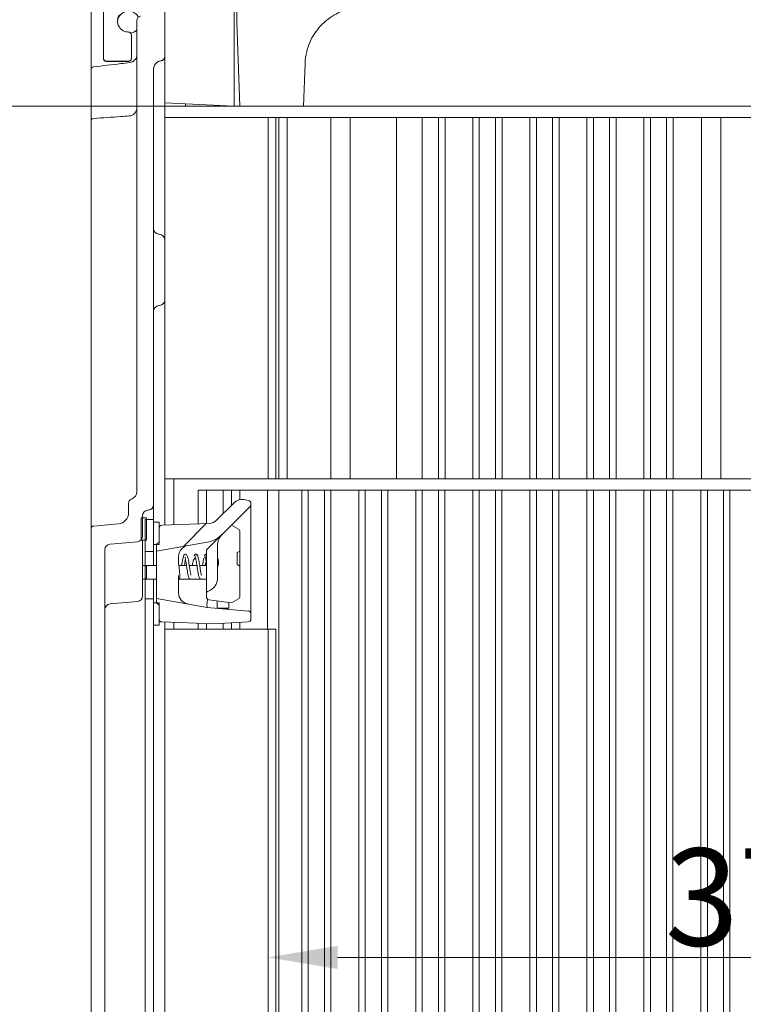
# Model space of a CAD drawing. Extents: x -5404 to -2913, y 1051 to 3223.
# Drawn here: x -4350 to -4089, y 2427 to 2781 of the extents above; entities that cross this region are included whole.
import ezdxf

# ---------------------------------------------------------------- set-up
doc = ezdxf.new("R2010")
doc.units = 0
doc.header["$LTSCALE"] = 5
doc.layers.add('Bemaßungen(Brunner)', color=7, linetype='Continuous', lineweight=25)
doc.layers.add('SLD-0', color=7, linetype='Continuous')
doc.styles.add('Brunner 2014', font='arial.ttf', dxfattribs={"height": 35})
doc.dimstyles.new('Brunner 2014', dxfattribs={"dimscale": 5, "dimtxt": 35, "dimasz": 5, "dimexe": 3.175, "dimexo": 0, "dimgap": 0.762, "dimtad": 1, "dimdec": 0, "dimrnd": 1e-08, "dimtxsty": 'Brunner 2014', "dimcen": 0.09, "dimdle": 10, "dimclrd": 7, "dimclre": 7, "dimclrt": 7, "dimadec": 1, "dimazin": 2, "dimtfac": 0.666667, "dimtdec": 0, "dimtmove": 0, "dimatfit": 3, "dimldrblk": 'Filled-1', "dimfxl": 1, "dimtolj": 1, "dimlwd": 5, "dimlwe": 5, "dimarcsym": 0})

# ---------------------------------------------------------------- blocks, each defined once
blk = doc.blocks.new('*D45')
at = {"layer": 'Defpoints', "color": 0, "lineweight": 5, "transparency": 16777216}
for p in [(-4250.89, 3106.9), (-4616.53, 2142.9), (-4317.42, 2142.9)]:
    blk.add_point(p, dxfattribs=at)
at = {"layer": 'SLD-0', "color": 7, "linetype": 'Continuous', "lineweight": 5, "transparency": 16777216}
for p, q in [((-4250.89, 3106.9), (-4632.41, 3106.9)), ((-4616.53, 3081.9), (-4616.53, 2167.9)), ((-4317.42, 2142.9), (-4632.41, 2142.9))]:
    blk.add_line(p, q, dxfattribs=at)
at = {"layer": 'SLD-0', "color": 7, "lineweight": 5, "transparency": 16777216}
for points in [[(-4620.7, 3081.9), (-4612.36, 3081.9), (-4616.53, 3106.9)], [(-4620.7, 2167.9), (-4612.36, 2167.9), (-4616.53, 2142.9)]]:
    blk.add_solid(points, dxfattribs=at)
at = {"layer": 'SLD-0', "color": 7, "transparency": 16777216, "insert": (-4656.08, 2667.66), "char_height": 35, "attachment_point": 2, "rotation": 90, "style": 'Brunner 2014'}
blk.add_mtext('\\A1;964', dxfattribs=at)
blk = doc.blocks.new('Filled-1')
at = {"color": 0}
for p, q in [((0, 0), (-1, 0.167)), ((-1, 0.167), (-1, -0.167)), ((-1, 0), (0, 0)), ((-1, -0.167), (0, 0))]:
    blk.add_line(p, q, dxfattribs=at)
at = {"color": 0, "flags": 128}
blk.add_lwpolyline([(-1, -0.167), (0, 0), (-1, 0.167), (-1, -0.167)], dxfattribs=at)
at = {"color": 0}
blk.add_solid([(-1, -0.167), (0, 0), (-1, 0.167), (-1, -0.167)], dxfattribs=at)
blk = doc.blocks.new('*D46')
at = {"layer": 'Defpoints', "color": 0, "lineweight": 5, "transparency": 16777216}
for p in [(-4250.89, 3106.9), (-4544.53, 2306.9), (-4333.42, 2306.9)]:
    blk.add_point(p, dxfattribs=at)
at = {"layer": 'SLD-0', "color": 7, "linetype": 'Continuous', "lineweight": 5, "transparency": 16777216}
for p, q in [((-4250.89, 3106.9), (-4560.41, 3106.9)), ((-4544.53, 3081.9), (-4544.53, 2331.9)), ((-4333.42, 2306.9), (-4560.41, 2306.9))]:
    blk.add_line(p, q, dxfattribs=at)
at = {"layer": 'SLD-0', "color": 7, "lineweight": 5, "transparency": 16777216}
for points in [[(-4548.7, 3081.9), (-4540.36, 3081.9), (-4544.53, 3106.9)], [(-4548.7, 2331.9), (-4540.36, 2331.9), (-4544.53, 2306.9)]]:
    blk.add_solid(points, dxfattribs=at)
at = {"layer": 'SLD-0', "color": 1, "transparency": 16777216, "insert": (-4584.08, 2667.66), "char_height": 35, "attachment_point": 2, "rotation": 90, "style": 'Brunner 2014'}
blk.add_mtext('\\A1;800', dxfattribs=at)
blk = doc.blocks.new('*D47')
at = {"layer": 'Defpoints', "color": 0, "lineweight": 5, "transparency": 16777216}
for p in [(-4288.83, 3051.9), (-4472.53, 2306.9), (-4333.42, 2306.9)]:
    blk.add_point(p, dxfattribs=at)
at = {"layer": 'SLD-0', "color": 7, "linetype": 'Continuous', "lineweight": 5, "transparency": 16777216}
for p, q in [((-4288.83, 3051.9), (-4488.41, 3051.9)), ((-4472.53, 3026.9), (-4472.53, 2331.9)), ((-4333.42, 2306.9), (-4488.41, 2306.9))]:
    blk.add_line(p, q, dxfattribs=at)
at = {"layer": 'SLD-0', "color": 7, "lineweight": 5, "transparency": 16777216}
for points in [[(-4476.7, 3026.9), (-4468.36, 3026.9), (-4472.53, 3051.9)], [(-4476.7, 2331.9), (-4468.36, 2331.9), (-4472.53, 2306.9)]]:
    blk.add_solid(points, dxfattribs=at)
at = {"layer": 'SLD-0', "color": 7, "transparency": 16777216, "insert": (-4511.94, 2667.66), "char_height": 35, "attachment_point": 2, "rotation": 90, "style": 'Brunner 2014'}
blk.add_mtext('\\A1;745', dxfattribs=at)
blk = doc.blocks.new('*D56')
at = {"layer": 'Bemaßungen(Brunner)', "color": 7, "linetype": 'Continuous', "lineweight": 5, "transparency": 16777216}
for p, q in [((-4260.27, 2561.9), (-4260.27, 2427.93)), ((-3887.17, 2466.9), (-3887.17, 2427.93)), ((-3912.17, 2443.8), (-4235.27, 2443.8))]:
    blk.add_line(p, q, dxfattribs=at)
at = {"layer": 'Bemaßungen(Brunner)', "color": 7, "lineweight": 5, "transparency": 16777216}
for points in [[(-4235.27, 2447.97), (-4235.27, 2439.63), (-4260.27, 2443.8)], [(-3912.17, 2447.97), (-3912.17, 2439.63), (-3887.17, 2443.8)]]:
    blk.add_solid(points, dxfattribs=at)
at = {"layer": 'Defpoints', "color": 0, "lineweight": 5, "transparency": 16777216}
for p in [(-4260.27, 2561.9), (-3887.17, 2466.9), (-4260.27, 2443.8)]:
    blk.add_point(p, dxfattribs=at)
at = {"layer": 'Bemaßungen(Brunner)', "color": 7, "lineweight": 5, "transparency": 16777216, "insert": (-4077.81, 2465.49), "char_height": 35, "attachment_point": 5, "style": 'Brunner 2014'}
blk.add_mtext('\\A1;373', dxfattribs=at)
blk = doc.blocks.new('*D65')
at = {"layer": 'Bemaßungen(Brunner)', "color": 7, "linetype": 'Continuous', "lineweight": 5, "transparency": 16777216}
for p, q in [((-4270.42, 2749.9), (-4406.31, 2749.9)), ((-4390.44, 2426.9), (-4390.44, 2724.9)), ((-4253.42, 2401.9), (-4406.31, 2401.9))]:
    blk.add_line(p, q, dxfattribs=at)
at = {"layer": 'Bemaßungen(Brunner)', "color": 7, "lineweight": 5, "transparency": 16777216}
for points in [[(-4394.6, 2724.9), (-4386.27, 2724.9), (-4390.44, 2749.9)], [(-4394.6, 2426.9), (-4386.27, 2426.9), (-4390.44, 2401.9)]]:
    blk.add_solid(points, dxfattribs=at)
at = {"layer": 'Defpoints', "color": 0, "lineweight": 5, "transparency": 16777216}
for p in [(-4390.44, 2749.9), (-4270.42, 2749.9), (-4253.42, 2401.9)]:
    blk.add_point(p, dxfattribs=at)
at = {"layer": 'Bemaßungen(Brunner)', "color": 7, "lineweight": 5, "transparency": 16777216, "insert": (-4412.13, 2575.9), "char_height": 35, "attachment_point": 5, "rotation": 90, "style": 'Brunner 2014'}
blk.add_mtext('\\A1;348', dxfattribs=at)

msp = doc.modelspace()

# ---------------------------------------------------------------- hatches: boundary and pattern name
at = {"linetype": 'Continuous', "lineweight": 0}
h = msp.add_hatch(dxfattribs=at)
h.set_pattern_fill('ANSI31', scale=4, style=0)
h.set_pattern_definition([(45, (-5825.875, 1002.555), (-8.980256, 8.980256), [])])
edge = h.paths.add_edge_path(flags=0)
edge.add_line((-4276.82, 2595.9), (-4266.71, 2606.01))
edge.add_arc((-4267.42, 2606.72), 1, 315, 360)
edge.add_line((-4266.42, 2606.72), (-4266.42, 2607.16))
edge.add_arc((-4267.42, 2607.16), 1, 0, 80)
edge.add_line((-4267.24, 2608.14), (-4268.94, 2608.44))
edge.add_arc((-4269.63, 2604.5), 4, 80, 135)
edge.add_line((-4272.46, 2607.33), (-4278.77, 2601.02))
edge.add_arc((-4281.6, 2603.85), 4, 272, 315, ccw=False)
edge.add_line((-4281.46, 2599.85), (-4298.45, 2599.26))
edge.add_arc((-4298.42, 2598.26), 1, 92, 180)
edge.add_line((-4299.42, 2598.26), (-4299.42, 2597.87))
edge.add_spline(control_points=[(-4299.42, 2597.87), (-4299.23, 2597.8), (-4299.04, 2597.72), (-4298.86, 2597.65)], knot_values=[0, 0, 0, 0, 0.0006, 0.0006, 0.0006, 0.0006], weights=[1, 1, 1, 1], degree=3, periodic=0)
edge.add_spline(control_points=[(-4298.86, 2597.65), (-4299.04, 2597.58), (-4299.23, 2597.51), (-4299.42, 2597.44)], knot_values=[0.00003, 0.00003, 0.00003, 0.00003, 0.000632, 0.000632, 0.000632, 0.000632], weights=[1, 1, 1, 1], degree=3, periodic=0)
edge.add_line((-4299.42, 2597.44), (-4299.42, 2594.17))
edge.add_spline(control_points=[(-4299.42, 2594.17), (-4299.23, 2594.1), (-4299.04, 2594.03), (-4298.86, 2593.96)], knot_values=[0, 0, 0, 0, 0.000599, 0.000599, 0.000599, 0.000599], weights=[1, 1, 1, 1], degree=3, periodic=0)
edge.add_spline(control_points=[(-4298.86, 2593.96), (-4299.04, 2593.88), (-4299.23, 2593.81), (-4299.42, 2593.74)], knot_values=[0.00001, 0.00001, 0.00001, 0.00001, 0.000608, 0.000608, 0.000608, 0.000608], weights=[1, 1, 1, 1], degree=3, periodic=0)
edge.add_line((-4299.42, 2593.74), (-4299.42, 2593.34))
edge.add_arc((-4299.92, 2593.34), 0.5, 289.4712, 360, ccw=False)
edge.add_arc((-4299.42, 2591.93), 1, 109.4712, 180)
edge.add_line((-4300.42, 2591.93), (-4300.42, 2589.9))
edge.add_line((-4300.42, 2589.9), (-4282.15, 2593.12))
edge.add_arc((-4283.89, 2602.97), 10, 280, 315)

# ---------------------------------------------------------------- linework, layer by layer
at = {"color": 7, "linetype": 'Continuous', "lineweight": 0}
for p, q in [((-4323.92, 2763.13), (-4323.92, 2808.89)), ((-4271.46, 2809.9), (-4271.46, 2779.9)), ((-4323.92, 2763.13), (-4323.92, 2796.17)), ((-4272.42, 2797.47), (-4272.42, 2749.9)), ((-4297.42, 2790.77), (-4297.42, 2751.21)), ((-4297.42, 2790.77), (-4297.42, 2751.21)), ((-4319.42, 2789.22), (-4319.42, 2767.11)), ((-4307.42, 2611.42), (-4307.42, 2780.83)), ((-4297.42, 2767.78), (-4297.42, 2781.06)), ((-4297.42, 2767.78), (-4297.42, 2781.06)), ((-4307.42, 2769.2), (-4307.42, 2777.11)), ((-4270.42, 2749.9), (-4271.46, 2779.9)), ((-4309.42, 2767.11), (-4309.42, 2775.61)), ((-4319.42, 2767.05), (-4319.42, 2767.11)), ((-4318.42, 2766.11), (-4310.42, 2766.11)), ((-4318.42, 2766.05), (-4310.42, 2766.05)), ((-4323.92, 2761.77), (-4323.92, 2763.13)), ((-4323.92, 2761.77), (-4323.92, 2763.13)), ((-4301.42, 2606.64), (-4301.42, 2763.31)), ((-4246.98, 2765.27), (-4247.51, 2749.9)), ((-4323.92, 2744.55), (-4323.92, 2761.77)), ((-4297.42, 2751.21), (-4272.42, 2749.9)), ((-4297.42, 2751.21), (-4297.42, 2745.9)), ((-4289.92, 2750.82), (-4289.92, 2749.9)), ((-4289.92, 2749.9), (-4270.42, 2749.9)), ((-4270.42, 2749.9), (-4261.46, 2749.9)), ((-4261.46, 2749.9), (-4261.45, 2749.94)), ((-4251.46, 2749.9), (-4261.46, 2749.9)), ((-4261.45, 2749.94), (-4252.48, 2749.94)), ((-4251.46, 2749.9), (-4247.51, 2749.9)), ((-4237.52, 2749.9), (-4247.51, 2749.9)), ((-4007.51, 2749.9), (-4237.52, 2749.9)), ((-4297.42, 2615.9), (-4297.42, 2745.9)), ((-4260.27, 2745.9), (-4297.42, 2745.9)), ((-4260.27, 2615.9), (-4260.27, 2745.9)), ((-4260.27, 2745.9), (-4257.42, 2745.9)), ((-4256.42, 2745.9), (-4257.42, 2745.9)), ((-4257.42, 2615.9), (-4257.42, 2745.9)), ((-4256.42, 2615.9), (-4256.42, 2745.9)), ((-4256.42, 2745.9), (-4253.42, 2745.9)), ((-4253.42, 2615.9), (-4253.42, 2745.9)), ((-4253.42, 2745.9), (-4237.72, 2745.9)), ((-4237.72, 2745.9), (-4237.72, 2615.9)), ((-4237.72, 2745.9), (-4230.79, 2745.9)), ((-4230.79, 2745.9), (-4230.79, 2615.9)), ((-4230.79, 2745.9), (-4214.04, 2745.9)), ((-4214.04, 2745.9), (-4214.04, 2615.9)), ((-4214.04, 2745.9), (-4204.81, 2745.9)), ((-4204.81, 2615.9), (-4204.81, 2745.9)), ((-4199.01, 2745.9), (-4204.81, 2745.9)), ((-4199.01, 2615.9), (-4199.01, 2745.9)), ((-4196.62, 2745.9), (-4199.01, 2745.9)), ((-4196.62, 2615.9), (-4196.62, 2745.9)), ((-4196.62, 2745.9), (-4186.62, 2745.9)), ((-4186.62, 2615.9), (-4186.62, 2745.9)), ((-4184.31, 2745.9), (-4186.62, 2745.9)), ((-4184.31, 2615.9), (-4184.31, 2745.9)), ((-4178.51, 2745.9), (-4184.31, 2745.9)), ((-4178.51, 2615.9), (-4178.51, 2745.9)), ((-4176.12, 2745.9), (-4178.51, 2745.9)), ((-4176.12, 2615.9), (-4176.12, 2745.9)), ((-4176.12, 2745.9), (-4166.12, 2745.9)), ((-4166.12, 2615.9), (-4166.12, 2745.9)), ((-4163.81, 2745.9), (-4166.12, 2745.9)), ((-4163.81, 2615.9), (-4163.81, 2745.9)), ((-4158.01, 2745.9), (-4163.81, 2745.9)), ((-4158.01, 2615.9), (-4158.01, 2745.9)), ((-4155.62, 2745.9), (-4158.01, 2745.9)), ((-4155.62, 2615.9), (-4155.62, 2745.9)), ((-4155.62, 2745.9), (-4145.62, 2745.9)), ((-4145.62, 2615.9), (-4145.62, 2745.9)), ((-4143.31, 2745.9), (-4145.62, 2745.9)), ((-4143.31, 2615.9), (-4143.31, 2745.9)), ((-4137.51, 2745.9), (-4143.31, 2745.9)), ((-4137.51, 2615.9), (-4137.51, 2745.9)), ((-4135.12, 2745.9), (-4137.51, 2745.9)), ((-4135.12, 2615.9), (-4135.12, 2745.9)), ((-4135.12, 2745.9), (-4125.12, 2745.9)), ((-4125.12, 2615.9), (-4125.12, 2745.9)), ((-4122.81, 2745.9), (-4125.12, 2745.9)), ((-4122.81, 2615.9), (-4122.81, 2745.9)), ((-4117.01, 2745.9), (-4122.81, 2745.9)), ((-4117.01, 2615.9), (-4117.01, 2745.9)), ((-4114.62, 2745.9), (-4117.01, 2745.9)), ((-4114.62, 2615.9), (-4114.62, 2745.9)), ((-4114.62, 2745.9), (-4104.42, 2745.9)), ((-4104.42, 2745.9), (-4104.42, 2615.9)), ((-4104.42, 2745.9), (-4097.49, 2745.9)), ((-4097.49, 2745.9), (-4097.49, 2615.9)), ((-4097.49, 2745.9), (-4080.75, 2745.9)), ((-4323.92, 2744.15), (-4323.92, 2744.55)), ((-4323.92, 2601.93), (-4323.92, 2744.15)), ((-4299.24, 2703.86), (-4299.59, 2703.9)), ((-4299.24, 2678.24), (-4299.59, 2678.21)), ((-4260.27, 2615.9), (-4297.42, 2615.9)), ((-4297.42, 2615.9), (-4297.42, 2599.29)), ((-4294.15, 2599.41), (-4294.15, 2615.9)), ((-4260.27, 2615.9), (-4257.42, 2615.9)), ((-4256.42, 2615.9), (-4257.42, 2615.9)), ((-4253.42, 2615.9), (-4256.42, 2615.9)), ((-4253.42, 2615.9), (-4237.72, 2615.9)), ((-4237.72, 2615.9), (-4230.79, 2615.9)), ((-4230.79, 2615.9), (-4214.04, 2615.9)), ((-4214.04, 2615.9), (-4204.81, 2615.9)), ((-4199.01, 2615.9), (-4204.81, 2615.9)), ((-4196.62, 2615.9), (-4199.01, 2615.9)), ((-4196.62, 2615.9), (-4186.62, 2615.9)), ((-4184.31, 2615.9), (-4186.62, 2615.9)), ((-4178.51, 2615.9), (-4184.31, 2615.9)), ((-4176.12, 2615.9), (-4178.51, 2615.9)), ((-4176.12, 2615.9), (-4166.12, 2615.9)), ((-4163.81, 2615.9), (-4166.12, 2615.9)), ((-4158.01, 2615.9), (-4163.81, 2615.9)), ((-4155.62, 2615.9), (-4158.01, 2615.9)), ((-4155.62, 2615.9), (-4145.62, 2615.9)), ((-4143.31, 2615.9), (-4145.62, 2615.9)), ((-4137.51, 2615.9), (-4143.31, 2615.9)), ((-4135.12, 2615.9), (-4137.51, 2615.9)), ((-4135.12, 2615.9), (-4125.12, 2615.9)), ((-4122.81, 2615.9), (-4125.12, 2615.9)), ((-4117.01, 2615.9), (-4122.81, 2615.9)), ((-4114.62, 2615.9), (-4117.01, 2615.9)), ((-4114.62, 2615.9), (-4104.42, 2615.9)), ((-4104.42, 2615.9), (-4097.49, 2615.9)), ((-4097.49, 2615.9), (-4080.75, 2615.9)), ((-4285.42, 2599.71), (-4285.42, 2611.9)), ((-4285.42, 2611.9), (-4282.42, 2611.9)), ((-4282.42, 2611.9), (-4282.42, 2599.82)), ((-4282.42, 2611.9), (-4276.42, 2611.9)), ((-4276.42, 2603.38), (-4276.42, 2611.9)), ((-4276.42, 2611.9), (-4273.42, 2611.9)), ((-4273.42, 2606.38), (-4273.42, 2611.9)), ((-4273.42, 2611.9), (-4270.42, 2611.9)), ((-4270.42, 2611.9), (-4270.42, 2608.43)), ((-4270.42, 2611.9), (-4260.42, 2611.9)), ((-4260.42, 2561.9), (-4260.42, 2611.9)), ((-4260.42, 2611.9), (-4256.42, 2611.9)), ((-4256.42, 2611.9), (-4256.42, 2361.9)), ((-4256.42, 2611.9), (-4248.12, 2611.9)), ((-4248.12, 2401.9), (-4248.12, 2611.9)), ((-4245.81, 2611.9), (-4248.12, 2611.9)), ((-4245.81, 2401.9), (-4245.81, 2611.9)), ((-4240.01, 2611.9), (-4245.81, 2611.9)), ((-4240.01, 2401.9), (-4240.01, 2611.9)), ((-4237.72, 2611.9), (-4240.01, 2611.9)), ((-4237.72, 2401.9), (-4237.72, 2611.9)), ((-4237.72, 2611.9), (-4227.62, 2611.9)), ((-4227.62, 2401.9), (-4227.62, 2611.9)), ((-4225.31, 2611.9), (-4227.62, 2611.9)), ((-4225.31, 2401.9), (-4225.31, 2611.9)), ((-4219.51, 2611.9), (-4225.31, 2611.9)), ((-4219.51, 2401.9), (-4219.51, 2611.9)), ((-4217.22, 2611.9), (-4219.51, 2611.9)), ((-4217.22, 2401.9), (-4217.22, 2611.9)), ((-4217.22, 2611.9), (-4207.12, 2611.9)), ((-4207.12, 2401.9), (-4207.12, 2611.9)), ((-4204.81, 2611.9), (-4207.12, 2611.9)), ((-4204.81, 2401.9), (-4204.81, 2611.9)), ((-4199.01, 2611.9), (-4204.81, 2611.9)), ((-4199.01, 2401.9), (-4199.01, 2611.9)), ((-4196.72, 2611.9), (-4199.01, 2611.9)), ((-4196.72, 2401.9), (-4196.72, 2611.9)), ((-4196.72, 2611.9), (-4186.62, 2611.9)), ((-4186.62, 2401.9), (-4186.62, 2611.9)), ((-4184.31, 2611.9), (-4186.62, 2611.9)), ((-4184.31, 2401.9), (-4184.31, 2611.9)), ((-4178.51, 2611.9), (-4184.31, 2611.9)), ((-4178.51, 2401.9), (-4178.51, 2611.9)), ((-4176.22, 2611.9), (-4178.51, 2611.9)), ((-4176.22, 2401.9), (-4176.22, 2611.9)), ((-4176.22, 2611.9), (-4166.12, 2611.9)), ((-4166.12, 2401.9), (-4166.12, 2611.9)), ((-4163.81, 2611.9), (-4166.12, 2611.9)), ((-4163.81, 2401.9), (-4163.81, 2611.9)), ((-4158.01, 2611.9), (-4163.81, 2611.9)), ((-4158.01, 2401.9), (-4158.01, 2611.9)), ((-4155.72, 2611.9), (-4158.01, 2611.9)), ((-4155.72, 2401.9), (-4155.72, 2611.9)), ((-4155.72, 2611.9), (-4145.62, 2611.9)), ((-4145.62, 2401.9), (-4145.62, 2611.9)), ((-4143.31, 2611.9), (-4145.62, 2611.9)), ((-4143.31, 2401.9), (-4143.31, 2611.9)), ((-4137.51, 2611.9), (-4143.31, 2611.9)), ((-4137.51, 2401.9), (-4137.51, 2611.9)), ((-4135.22, 2611.9), (-4137.51, 2611.9)), ((-4135.22, 2401.9), (-4135.22, 2611.9)), ((-4135.22, 2611.9), (-4125.12, 2611.9)), ((-4125.12, 2401.9), (-4125.12, 2611.9)), ((-4122.81, 2611.9), (-4125.12, 2611.9)), ((-4122.81, 2401.9), (-4122.81, 2611.9)), ((-4117.01, 2611.9), (-4122.81, 2611.9)), ((-4117.01, 2401.9), (-4117.01, 2611.9)), ((-4114.72, 2611.9), (-4117.01, 2611.9)), ((-4114.72, 2401.9), (-4114.72, 2611.9)), ((-4114.72, 2611.9), (-4104.62, 2611.9)), ((-4104.62, 2401.9), (-4104.62, 2611.9)), ((-4102.31, 2611.9), (-4104.62, 2611.9)), ((-4102.31, 2401.9), (-4102.31, 2611.9)), ((-4096.51, 2611.9), (-4102.31, 2611.9)), ((-4096.51, 2401.9), (-4096.51, 2611.9)), ((-4094.22, 2611.9), (-4096.51, 2611.9)), ((-4094.22, 2401.9), (-4094.22, 2611.9)), ((-4094.22, 2611.9), (-4084.12, 2611.9)), ((-4310.42, 2607.18), (-4310.42, 2603.71)), ((-4301.42, 2602.66), (-4301.42, 2606.64)), ((-4278.77, 2601.02), (-4272.46, 2607.33)), ((-4268.94, 2608.44), (-4267.24, 2608.14)), ((-4266.42, 2606.72), (-4266.42, 2607.16)), ((-4266.42, 2606.72), (-4266.42, 2600.08)), ((-4303.24, 2604.65), (-4303.59, 2604.62)), ((-4276.82, 2595.9), (-4266.71, 2606.01)), ((-4323.92, 2597.95), (-4323.92, 2601.93)), ((-4314.07, 2599.73), (-4323, 2598.94)), ((-4305.92, 2601.9), (-4303.92, 2601.9)), ((-4305.92, 2593.9), (-4305.92, 2601.9)), ((-4305.42, 2595.29), (-4305.42, 2602.63)), ((-4301.42, 2601.3), (-4304.42, 2601.3)), ((-4304.42, 2601.3), (-4304.42, 2589.8)), ((-4303.92, 2601.9), (-4303.92, 2593.9)), ((-4301.42, 2602.66), (-4301.42, 2601.3)), ((-4301.42, 2601.3), (-4301.42, 2589.8)), ((-4301.42, 2600.3), (-4301.42, 2592.3)), ((-4299.42, 2600.3), (-4301.42, 2600.3)), ((-4299.42, 2592.3), (-4299.42, 2600.3)), ((-4298.45, 2599.26), (-4281.46, 2599.85)), ((-4266.42, 2600.08), (-4266.42, 2572.37)), ((-4323.92, 2367.64), (-4323.92, 2597.95)), ((-4299.42, 2598.26), (-4299.42, 2597.87)), ((-4299.42, 2597.44), (-4299.42, 2597.5)), ((-4299.42, 2597.44), (-4299.42, 2594.17)), ((-4282.12, 2590.6), (-4276.84, 2595.88)), ((-4276.66, 2596.06), (-4273.42, 2599.3)), ((-4273.42, 2599.3), (-4270.92, 2597.86)), ((-4270.42, 2589.95), (-4270.42, 2597)), ((-4317.09, 2592.44), (-4307.24, 2593.3)), ((-4303.92, 2593.9), (-4305.92, 2593.9)), ((-4305.42, 2591.3), (-4305.42, 2593.9)), ((-4301.42, 2592.3), (-4299.42, 2592.3)), ((-4282.15, 2593.12), (-4300.42, 2589.9)), ((-4299.42, 2594.11), (-4299.42, 2594.17)), ((-4299.42, 2593.74), (-4299.42, 2593.34)), ((-4318.92, 2590.44), (-4318.92, 2374.67)), ((-4305.42, 2591.3), (-4305.42, 2582.3)), ((-4304.42, 2589.8), (-4301.42, 2589.8)), ((-4304.42, 2586.8), (-4304.42, 2589.8)), ((-4301.42, 2589.8), (-4301.42, 2586.8)), ((-4300.42, 2589.9), (-4300.42, 2591.93)), ((-4300.42, 2584.98), (-4300.42, 2589.9)), ((-4278.42, 2591.82), (-4278.42, 2587.32)), ((-4271.42, 2589.44), (-4270.42, 2589.95)), ((-4271.42, 2589.44), (-4271.42, 2585.07)), ((-4270.42, 2589.95), (-4270.42, 2584.56)), ((-4304.42, 2586.8), (-4304.42, 2584.3)), ((-4301.42, 2584.8), (-4301.42, 2586.8)), ((-4292.42, 2587.96), (-4292.42, 2585.81)), ((-4292.42, 2585.81), (-4292.42, 2585.26)), ((-4278.03, 2585.8), (-4278.42, 2585.8)), ((-4304.42, 2584.8), (-4305.42, 2584.8)), ((-4305.42, 2582.3), (-4305.42, 2573.79)), ((-4303.92, 2584.8), (-4304.42, 2584.3)), ((-4304.42, 2580.57), (-4304.42, 2584.3)), ((-4300.42, 2584.8), (-4303.92, 2584.8)), ((-4303.92, 2580.14), (-4303.92, 2584.8)), ((-4300.42, 2577.83), (-4300.42, 2584.98)), ((-4289.59, 2584.8), (-4292.35, 2584.8)), ((-4285.84, 2584.8), (-4288.59, 2584.8)), ((-4282.42, 2584.8), (-4284.84, 2584.8)), ((-4282.42, 2580.24), (-4282.42, 2584.57)), ((-4278.42, 2584.29), (-4278.42, 2580.26)), ((-4270.42, 2584.56), (-4271.42, 2585.07)), ((-4270.42, 2573.61), (-4270.42, 2584.56)), ((-4305.42, 2579.8), (-4304.42, 2579.8)), ((-4304.42, 2580.3), (-4304.42, 2580.57)), ((-4304.42, 2580.3), (-4303.92, 2579.8)), ((-4304.42, 2580.3), (-4304.42, 2575.8)), ((-4303.92, 2579.8), (-4303.92, 2580.14)), ((-4303.92, 2579.8), (-4300.42, 2579.8)), ((-4301.42, 2575.8), (-4301.42, 2579.8)), ((-4292.42, 2581.19), (-4292.42, 2577)), ((-4292.42, 2579.8), (-4282.42, 2579.8)), ((-4282.42, 2574.6), (-4282.42, 2580.24)), ((-4304.42, 2572.8), (-4304.42, 2575.8)), ((-4301.42, 2575.8), (-4301.42, 2572.8)), ((-4300.42, 2572.9), (-4300.42, 2577.83)), ((-4292.42, 2577), (-4292.42, 2574.85)), ((-4282.42, 2573.44), (-4282.42, 2574.6)), ((-4281.76, 2575.54), (-4281.71, 2575.56)), ((-4307.24, 2571.8), (-4317.09, 2570.93)), ((-4304.42, 2572.8), (-4301.42, 2572.8)), ((-4304.42, 2572.8), (-4304.42, 2393.3)), ((-4301.42, 2572.8), (-4301.42, 2393.3)), ((-4301.42, 2571.3), (-4301.42, 2563.3)), ((-4301.42, 2571.3), (-4299.42, 2571.3)), ((-4300.42, 2572.9), (-4282.12, 2569.68)), ((-4300.42, 2571.78), (-4300.42, 2572.9)), ((-4299.42, 2563.3), (-4299.42, 2571.3)), ((-4273.42, 2571.3), (-4281.56, 2572.45)), ((-4278.52, 2572.02), (-4278.52, 2569.45)), ((-4274.32, 2569.45), (-4274.32, 2571.43)), ((-4270.92, 2572.75), (-4273.42, 2571.3)), ((-4266.42, 2572.37), (-4266.42, 2567.39)), ((-4299.42, 2570.37), (-4299.42, 2565.45)), ((-4282.12, 2569.68), (-4267.33, 2568.38)), ((-4278.52, 2569.45), (-4278.34, 2569.35)), ((-4278.52, 2569.45), (-4274.79, 2569.45)), ((-4277.85, 2569.3), (-4274.99, 2569.3)), ((-4274.99, 2569.3), (-4274.57, 2569.3)), ((-4274.79, 2569.45), (-4274.32, 2569.45)), ((-4274.57, 2569.3), (-4274.32, 2569.45)), ((-4279.89, 2563.8), (-4298.45, 2564.45)), ((-4297.42, 2564.42), (-4297.42, 2561.9)), ((-4294.15, 2561.9), (-4294.15, 2564.3)), ((-4285.42, 2561.9), (-4285.42, 2564)), ((-4267.36, 2564.46), (-4279.89, 2563.8)), ((-4276.42, 2561.9), (-4276.42, 2563.99)), ((-4273.42, 2561.9), (-4273.42, 2564.14)), ((-4270.42, 2564.3), (-4270.42, 2561.9)), ((-4266.42, 2565.46), (-4266.42, 2567.39)), ((-4299.42, 2563.3), (-4301.42, 2563.3)), ((-4297.42, 2405.21), (-4297.42, 2561.9)), ((-4260.27, 2561.9), (-4297.42, 2561.9)), ((-4282.42, 2563.89), (-4282.42, 2561.9)), ((-4260.27, 2361.9), (-4260.27, 2561.9)), ((-4260.27, 2561.9), (-4257.42, 2561.9)), ((-4257.42, 2361.9), (-4257.42, 2561.9))]:
    msp.add_line(p, q, dxfattribs=at)
for centre, radius, start, end in [((-4318.42, 2767.05), 1, 180, 270), ((-4310.42, 2767.05), 1, 270, 0), ((-4310.42, 2768.6), 3, 276.4503, 359.9938), ((-4298.42, 2763.26), 3, 96.3794, 180), ((-4298.92, 2767.73), 1.5, 276.3794, 0), ((-4322.92, 2763.13), 1, 96.5282, 180), ((-4322.92, 2763.13), 1, 96.5282, 180), ((-4310.42, 2749.42), 3, 273.862, 359.994), ((-4322.92, 2744.55), 1, 93.9536, 180), ((-4299.42, 2705.89), 2, 180, 265), ((-4299.42, 2701.87), 2, 0, 85), ((-4299.42, 2676.22), 2, 95, 180), ((-4299.42, 2680.24), 2, 275, 0), ((-4310.42, 2611.42), 3, 289.4712, 0), ((-4308.92, 2607.18), 1.5, 109.4712, 180), ((-4303.42, 2606.64), 2, 275, 0), ((-4269.63, 2604.5), 4, 80, 135), ((-4267.42, 2607.16), 1, 0, 80), ((-4267.42, 2606.72), 1, 315, 0), ((-4314.42, 2603.71), 4, 275, 0), ((-4303.42, 2602.63), 2, 95, 180), ((-4281.6, 2603.85), 4, 272, 315), ((-4322.92, 2597.95), 1, 95, 180), ((-4298.42, 2598.26), 1, 92, 180), ((-4283.89, 2602.97), 10, 280, 315), ((-4272.42, 2591.82), 6, 135, 180), ((-4271.42, 2597), 1, 0, 60), ((-4316.92, 2590.44), 2, 95, 180), ((-4307.42, 2595.29), 2, 275, 0), ((-4299.42, 2591.93), 1, 109.4712, 180), ((-4299.92, 2593.34), 0.5, 289.4712, 0), ((-4288.42, 2587.96), 4, 100, 180), ((-4281.42, 2589.89), 1, 135, 180), ((-4283.42, 2580.26), 5, 290, 0), ((-4288.42, 2574.85), 4, 180, 260), ((-4281.42, 2574.6), 1, 110, 180), ((-4307.42, 2573.79), 2, 275, 0), ((-4299.42, 2571.78), 1, 180, 250.5288), ((-4281.42, 2573.44), 1, 180, 262), ((-4271.42, 2573.61), 1, 300, 0), ((-4316.92, 2568.94), 2, 95, 180), ((-4299.92, 2570.37), 0.5, 0, 70.5288), ((-4267.42, 2567.39), 1, 0, 85), ((-4298.42, 2565.45), 1, 180, 268), ((-4267.42, 2565.46), 1, 273, 0)]:
    msp.add_arc(centre, radius, start, end, dxfattribs=at)
msp.add_ellipse((-4281.6, 2573.65), major_axis=(0.52, 3.97), ratio=0.086334, start_param=1.829602, end_param=3.137823, dxfattribs=at)
for points, knots in [([(-4314.41, 2780.37), (-4314.4, 2780.55), (-4314.31, 2781.18), (-4313.92, 2782.2), (-4313.03, 2783.25), (-4311.85, 2783.93), (-4310.67, 2784.17), (-4309.94, 2784.08), (-4309.66, 2784.05), (-4309.23, 2783.92), (-4308.36, 2783.66), (-4307.44, 2782.86), (-4307.02, 2782.24), (-4306.88, 2781.98)], [0.7299063, 0.7299063, 0.7299063, 0.7299063, 0.7516256, 0.8053591, 0.8590834, 0.912782, 0.9664496, 1, 1, 1, 1.0536613, 1.1073219, 1.1426097, 1.1426097, 1.1426097, 1.1426097]), ([(-4232.55, 2784.48), (-4233.65, 2784.06), (-4235.86, 2783.21), (-4238.84, 2781.26), (-4241.47, 2778.87), (-4243.66, 2776.07), (-4245.33, 2772.93), (-4246.6, 2769.32), (-4246.84, 2766.7), (-4246.98, 2765.27)], [0, 0, 0, 0, 0.1385, 0.277001, 0.415501, 0.554001, 0.692502, 0.831003, 1, 1, 1, 1]), ([(-4310.42, 2776.61), (-4310.87, 2776.66), (-4311.77, 2776.74), (-4312.96, 2777.43), (-4313.87, 2778.45), (-4314.39, 2779.72), (-4314.46, 2781.08), (-4314.17, 2782.11), (-4313.87, 2782.63), (-4313.79, 2782.76)], [0, 0, 0, 0, 0.157683, 0.315387, 0.473128, 0.630949, 0.788848, 0.946792, 1, 1, 1, 1]), ([(-4306.14, 2782.31), (-4306.15, 2782.31), (-4306.32, 2782.28), (-4306.65, 2782.17), (-4307.05, 2781.86), (-4307.33, 2781.42), (-4307.41, 2781.06), (-4307.42, 2780.86), (-4307.42, 2780.83)], [0, 0, 0, 0, 0.0056, 0.243165, 0.480771, 0.71849, 0.956343, 1, 1, 1, 1]), ([(-4309.42, 2775.61), (-4309.42, 2775.63), (-4309.42, 2775.77), (-4309.48, 2776.01), (-4309.66, 2776.3), (-4309.93, 2776.51), (-4310.2, 2776.6), (-4310.37, 2776.61), (-4310.42, 2776.61)], [0, 0, 0, 0, 0.041788, 0.256603, 0.471408, 0.686136, 0.900755, 1, 1, 1, 1]), ([(-4307.42, 2777.47), (-4307.64, 2777.21), (-4308.25, 2776.68), (-4309.04, 2776.33), (-4309.54, 2776.21), (-4309.6, 2776.2)], [1.3348733, 1.3348733, 1.3348733, 1.3348733, 1.3758896, 1.4295754, 1.437284, 1.437284, 1.437284, 1.437284]), ([(-4319.42, 2767.11), (-4319.42, 2767.09), (-4319.41, 2766.95), (-4319.35, 2766.71), (-4319.17, 2766.42), (-4318.9, 2766.21), (-4318.63, 2766.12), (-4318.47, 2766.11), (-4318.42, 2766.11)], [0, 0, 0, 0, 0.041824, 0.256619, 0.471401, 0.686117, 0.900741, 1, 1, 1, 1]), ([(-4310.42, 2766.11), (-4310.32, 2766.12), (-4310.11, 2766.13), (-4309.82, 2766.28), (-4309.58, 2766.52), (-4309.44, 2766.81), (-4309.42, 2767.02), (-4309.42, 2767.11)], [0, 0, 0, 0, 0.1828298, 0.3973668, 0.6119407, 0.8266014, 1, 1, 1, 1]), ([(-4298.75, 2766.29), (-4298.78, 2766.29), (-4299.15, 2766.24), (-4299.83, 2766.02), (-4300.65, 2765.4), (-4301.21, 2764.54), (-4301.41, 2763.8), (-4301.42, 2763.39), (-4301.42, 2763.31)], [0, 0, 0, 0, 0.022755, 0.253683, 0.484638, 0.715675, 0.946809, 1, 1, 1, 1]), ([(-4298.75, 2766.29), (-4298.68, 2766.3), (-4298.5, 2766.33), (-4298.18, 2766.46), (-4297.81, 2766.72), (-4297.53, 2767.15), (-4297.42, 2767.52), (-4297.42, 2767.74), (-4297.42, 2767.78)], [0, 0, 0, 0, 0.100712, 0.245, 0.47589, 0.706776, 0.937736, 1, 1, 1, 1]), ([(-4310.08, 2765.62), (-4311.1, 2765.5), (-4315.42, 2764.99), (-4319.74, 2764.5), (-4323.03, 2764.12)], [0, 0, 0, 0, 0.2371767, 1, 1, 1, 1]), ([(-4310.08, 2765.62), (-4311.1, 2765.5), (-4315.42, 2764.99), (-4319.74, 2764.5), (-4323.03, 2764.12)], [0, 0, 0, 0, 0.237177, 1, 1, 1, 1]), ([(-4310.21, 2746.43), (-4311.21, 2746.36), (-4315.47, 2746.06), (-4319.73, 2745.77), (-4322.99, 2745.54)], [0, 0, 0, 0, 0.234873, 1, 1, 1, 1]), ([(-4288.02, 2581.31), (-4288.04, 2581.42), (-4288.11, 2581.73), (-4288.26, 2582.61), (-4288.44, 2583.77), (-4288.62, 2584.99), (-4288.8, 2586.15), (-4288.99, 2587.19), (-4289.19, 2587.99), (-4289.41, 2588.49), (-4289.66, 2588.77), (-4290.12, 2588.83), (-4290.42, 2588.6), (-4290.64, 2588.21), (-4290.82, 2587.6), (-4291, 2586.76), (-4291.16, 2585.81), (-4291.27, 2585.13), (-4291.32, 2584.8)], [0, 0, 0, 0, 0.038308, 0.114592, 0.188694, 0.260376, 0.332122, 0.404874, 0.479066, 0.546353, 0.598963, 0.638542, 0.684563, 0.742666, 0.809606, 0.875305, 0.939438, 1, 1, 1, 1]), ([(-4285.61, 2588.26), (-4285.63, 2588.33), (-4285.67, 2588.48), (-4285.81, 2588.66), (-4286, 2588.78), (-4286.22, 2588.82), (-4286.44, 2588.77), (-4286.63, 2588.63), (-4286.77, 2588.45), (-4286.81, 2588.29), (-4286.83, 2588.22)], [0, 0, 0, 0, 0.118488, 0.242534, 0.37035, 0.499998, 0.629642, 0.757453, 0.8815, 1, 1, 1, 1]), ([(-4286.22, 2588.8), (-4286.28, 2588.8), (-4286.39, 2588.78), (-4286.52, 2588.65), (-4286.61, 2588.47), (-4286.61, 2588.33), (-4286.61, 2588.26)], [0, 0, 0, 0, 0.248779, 0.498685, 0.749058, 1, 1, 1, 1]), ([(-4282.42, 2588.78), (-4282.46, 2588.79), (-4282.56, 2588.82), (-4282.75, 2588.77), (-4282.92, 2588.65), (-4283.06, 2588.48), (-4283.09, 2588.34), (-4283.1, 2588.27)], [0, 0, 0, 0, 0.131918, 0.355513, 0.576581, 0.792275, 1, 1, 1, 1]), ([(-4282.54, 2588.8), (-4282.6, 2588.79), (-4282.72, 2588.78), (-4282.86, 2588.65), (-4282.96, 2588.47), (-4282.97, 2588.33), (-4282.97, 2588.26)], [0, 0, 0, 0, 0.247995, 0.497768, 0.748516, 1, 1, 1, 1]), ([(-4282.42, 2584.57), (-4282.42, 2585.35), (-4282.42, 2586.67), (-4282.42, 2588.25), (-4282.42, 2589.22), (-4282.42, 2589.79), (-4282.42, 2589.86), (-4282.42, 2589.89)], [0, 0, 0, 0, 0.318733, 0.53311, 0.682489, 0.841592, 1, 1, 1, 1]), ([(-4292.11, 2579.94), (-4292.1, 2579.95), (-4292.07, 2579.97), (-4292.03, 2580.38), (-4292.01, 2581.02), (-4292.03, 2581.98), (-4292.12, 2583.18), (-4292.29, 2584.48), (-4292.41, 2585.2), (-4292.46, 2585.52)], [0, 0, 0, 0, 0.084409, 0.2271413, 0.3598269, 0.4815619, 0.6914407, 0.8615005, 1, 1, 1, 1]), ([(-4290.32, 2584.8), (-4290.27, 2585.14), (-4290.16, 2585.83), (-4290.04, 2586.58), (-4289.97, 2586.89), (-4289.95, 2586.98)], [0, 0, 0, 0, 0.40858, 0.825577, 1, 1, 1, 1]), ([(-4290.13, 2587.82), (-4290.13, 2587.79), (-4290.12, 2587.71), (-4289.97, 2587.14), (-4289.82, 2586.26), (-4289.64, 2585.15), (-4289.46, 2583.94), (-4289.28, 2582.73), (-4289.08, 2581.6), (-4288.87, 2580.7), (-4288.63, 2580.15), (-4288.4, 2579.84), (-4288.14, 2579.83), (-4288.05, 2579.83)], [0, 0, 0, 0, 0.067145, 0.165592, 0.265273, 0.364673, 0.463566, 0.565216, 0.67098, 0.781602, 0.882422, 0.959656, 1, 1, 1, 1]), ([(-4286.39, 2587.51), (-4286.5, 2587.43), (-4286.73, 2587.27), (-4287.02, 2586.76), (-4287.25, 2586.16), (-4287.42, 2585.49), (-4287.51, 2585.02), (-4287.55, 2584.8)], [0, 0, 0, 0, 0.210359, 0.433341, 0.641862, 0.835805, 1, 1, 1, 1]), ([(-4286.63, 2588.01), (-4286.57, 2588), (-4286.45, 2587.98), (-4286.28, 2587.38), (-4286.11, 2586.54), (-4285.96, 2585.6), (-4285.82, 2584.68), (-4285.67, 2583.62), (-4285.48, 2582.42), (-4285.25, 2581.2), (-4285.01, 2580.35), (-4284.75, 2579.96), (-4284.49, 2579.81), (-4284.4, 2579.81), (-4284.38, 2579.81)], [0, 0, 0, 0, 0.1093076, 0.2104926, 0.302983, 0.3861724, 0.4595182, 0.5225636, 0.6328519, 0.7459488, 0.8621667, 0.9580613, 0.9954021, 1, 1, 1, 1]), ([(-4284.25, 2581.29), (-4284.28, 2581.38), (-4284.35, 2581.68), (-4284.52, 2582.65), (-4284.69, 2583.8), (-4284.85, 2584.85), (-4284.99, 2585.79), (-4285.16, 2586.78), (-4285.36, 2587.71), (-4285.58, 2588.44), (-4285.75, 2588.54), (-4285.84, 2588.6)], [0, 0, 0, 0, 0.057998, 0.190872, 0.323572, 0.402297, 0.49394, 0.598983, 0.717957, 0.851431, 1, 1, 1, 1]), ([(-4282.78, 2587.66), (-4282.98, 2587.6), (-4283.33, 2587.49), (-4283.46, 2587.11), (-4283.57, 2586.44), (-4283.69, 2585.66), (-4283.78, 2585.04), (-4283.82, 2584.8)], [0, 0, 0, 0, 0.263031, 0.452553, 0.588322, 0.847943, 1, 1, 1, 1]), ([(-4282.93, 2588.02), (-4282.91, 2588.01), (-4282.87, 2588.01), (-4282.78, 2587.73), (-4282.68, 2587.16), (-4282.57, 2586.34), (-4282.47, 2585.44), (-4282.4, 2584.83), (-4282.36, 2584.48)], [0, 0, 0, 0, 0.142515, 0.276154, 0.508485, 0.684145, 0.823957, 1, 1, 1, 1]), ([(-4282.82, 2584.8), (-4282.79, 2584.98), (-4282.71, 2585.54), (-4282.63, 2586.03), (-4282.58, 2586.36)], [0, 0, 0, 0, 0.3096451, 1, 1, 1, 1]), ([(-4278.42, 2587.32), (-4278.28, 2587.03), (-4278.06, 2586.55), (-4278.04, 2586.02), (-4278.03, 2585.8)], [0, 0, 0, 0, 0.588251, 1, 1, 1, 1]), ([(-4278.42, 2585.8), (-4278.42, 2586.18), (-4278.42, 2586.64), (-4278.42, 2587.06), (-4278.42, 2587.14)], [0, 0, 0, 0, 0.808286, 1, 1, 1, 1]), ([(-4278.42, 2585.8), (-4278.42, 2586.24), (-4278.42, 2586.69), (-4278.42, 2587.12), (-4278.42, 2587.14)], [0, 0, 0, 0, 0.949073, 1, 1, 1, 1]), ([(-4278.03, 2585.8), (-4278.07, 2585.36), (-4278.11, 2584.83), (-4278.37, 2584.37), (-4278.42, 2584.29)], [0, 0, 0, 0, 0.82223, 1, 1, 1, 1]), ([(-4278.42, 2584.33), (-4278.42, 2584.44), (-4278.42, 2584.73), (-4278.42, 2585.23), (-4278.42, 2585.61), (-4278.42, 2585.8)], [0, 0, 0, 0, 0.22881, 0.612552, 1, 1, 1, 1])]:
    msp.add_open_spline(points, degree=3, knots=knots, dxfattribs=at)

# ---------------------------------------------------------------- dimensions: what is measured, and where the dimension line sits
at = {"layer": 'Bemaßungen(Brunner)', "lineweight": 5}
dim = msp.add_linear_dim(base=(-4390.44, 2749.9), p1=(-4253.42, 2401.9), p2=(-4270.42, 2749.9), angle=90, dimstyle='Brunner 2014', dxfattribs=at)
dim.commit()
dim.dimension.update_dxf_attribs({"geometry": '*D65', "text_midpoint": (-4412.13, 2575.9)})
dim = msp.add_linear_dim(base=(-4260.27, 2443.8), p1=(-3887.17, 2466.9), p2=(-4260.27, 2561.9), dimstyle='Brunner 2014', dxfattribs=at)
dim.commit()
dim.dimension.update_dxf_attribs({"geometry": '*D56', "text_midpoint": (-4077.81, 2443.8), "dimtype": 160})
at = {"layer": 'SLD-0', "color": 1}
dim = msp.add_linear_dim(base=(-4616.53, 2142.9), p1=(-4250.89, 3106.9), p2=(-4317.42, 2142.9), angle=90, dimstyle='Brunner 2014', dxfattribs=at)
dim.commit()
dim.dimension.update_dxf_attribs({"geometry": '*D45', "text_midpoint": (-4616.53, 2667.66), "dimtype": 160})
dim = msp.add_linear_dim(base=(-4544.53, 2306.9), p1=(-4250.89, 3106.9), p2=(-4333.42, 2306.9), angle=90, dimstyle='Brunner 2014', override={"dimclrt": 1}, dxfattribs=at)
dim.commit()
dim.dimension.update_dxf_attribs({"geometry": '*D46', "text_midpoint": (-4544.53, 2667.66), "dimtype": 160})
at = {"layer": 'SLD-0'}
dim = msp.add_linear_dim(base=(-4472.53, 2306.9), p1=(-4288.83, 3051.9), p2=(-4333.42, 2306.9), angle=90, dimstyle='Brunner 2014', dxfattribs=at)
dim.commit()
dim.dimension.update_dxf_attribs({"geometry": '*D47', "text_midpoint": (-4472.53, 2667.66), "dimtype": 160})

doc.saveas('drawing.dxf')
